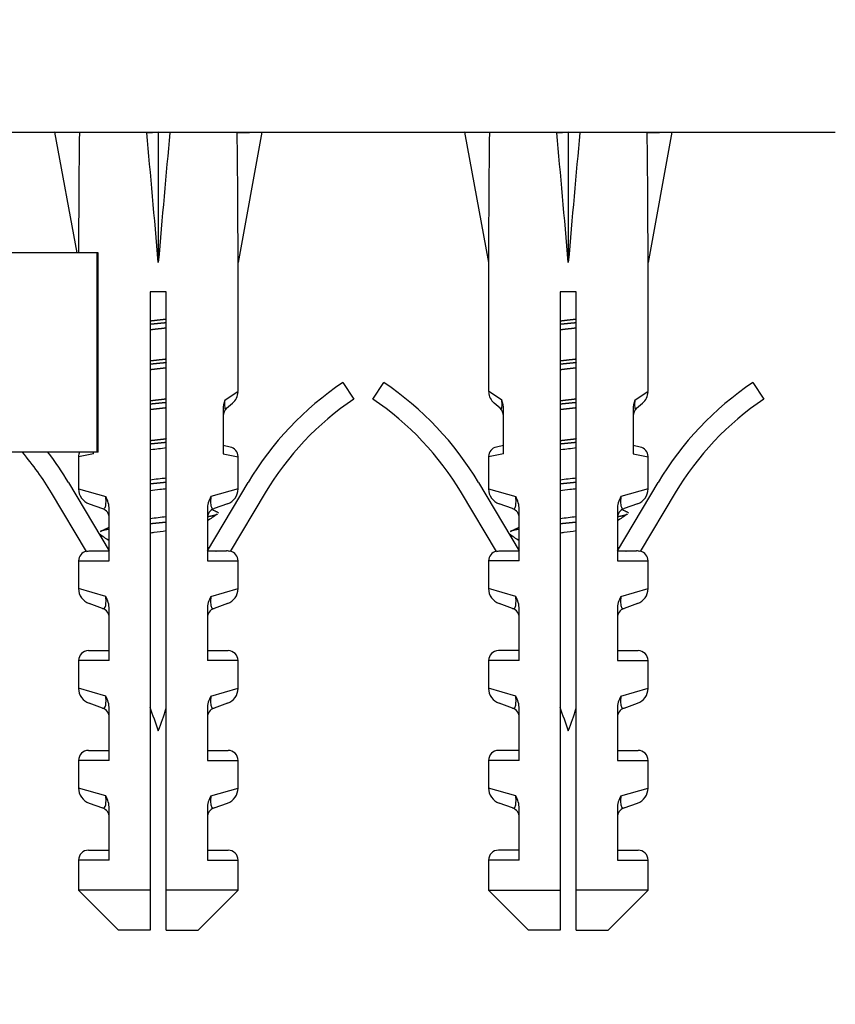
# Model space of a CAD drawing. Units: millimetres. Extents: x 0 to 1304, y 0 to 2645.
# Drawn here: x 784 to 825, y 1218 to 1267 of the extents above; entities that cross this region are included whole.
import ezdxf
from ezdxf import colors
from ezdxf.entities.mleader import LeaderData, LeaderLine
from ezdxf.math import Vec2, Vec3

# ---------------------------------------------------------------- set-up
doc = ezdxf.new("R2010")
doc.units = ezdxf.units.MM
doc.layers.add('DV1_Défaut', color=7, linetype='Continuous')
doc.layers.add('Défaut', color=7, linetype='Continuous')

# ---------------------------------------------------------------- blocks, each defined once
blk = doc.blocks.new('_DOT')
at = {"color": 0}
blk.add_line((0, 0), (-1, 0), dxfattribs=at)
at = {"color": 0, "const_width": 0.333}
blk.add_lwpolyline([(-0.1665, 0, 1), (0.1665, 0, 1)], format="xyb", close=True, dxfattribs=at)
blk = doc.blocks.new('SE')
at = {"layer": 'DV1_Défaut', "color": 7, "linetype": 'Continuous'}
for p, q in [((727.886, 1261.825), (824.886, 1261.825)), ((786.97, 1261.802), (785.728, 1261.825)), ((785.728, 1261.825), (786.837, 1255.782)), ((790.348, 1261.802), (790.928, 1261.825)), ((791.507, 1261.802), (790.928, 1261.825)), ((790.928, 1261.825), (790.928, 1255.289)), ((794.886, 1261.802), (796.128, 1261.825)), ((796.128, 1261.825), (794.928, 1255.289)), ((807.536, 1261.802), (806.293, 1261.825)), ((806.293, 1261.825), (807.493, 1255.289)), ((810.914, 1261.802), (811.493, 1261.825)), ((812.073, 1261.802), (811.493, 1261.825)), ((811.493, 1261.825), (811.493, 1255.289)), ((815.451, 1261.802), (816.693, 1261.825)), ((816.693, 1261.825), (815.493, 1255.289)), ((787.864, 1255.782), (776.343, 1255.782)), ((787.908, 1255.782), (787.864, 1255.782)), ((787.864, 1245.782), (787.864, 1255.782)), ((787.908, 1245.782), (787.908, 1255.782)), ((794.928, 1248.853), (794.928, 1255.289)), ((807.493, 1255.289), (807.493, 1248.853)), ((815.493, 1248.853), (815.493, 1255.289)), ((791.328, 1253.825), (790.528, 1253.825)), ((790.528, 1253.825), (790.528, 1223.825)), ((791.328, 1223.825), (791.328, 1253.825)), ((811.893, 1253.825), (811.093, 1253.825)), ((811.093, 1253.825), (811.093, 1223.825)), ((811.893, 1223.825), (811.893, 1253.825)), ((800.176, 1249.275), (800.734, 1248.445)), ((801.687, 1248.445), (802.245, 1249.275)), ((820.742, 1249.275), (821.3, 1248.445)), ((794.262, 1248.389), (794.928, 1248.853)), ((808.159, 1248.389), (807.493, 1248.853)), ((814.828, 1248.389), (815.493, 1248.853)), ((794.179, 1247.937), (794.179, 1245.697)), ((794.351, 1247.986), (794.654, 1248.251)), ((808.071, 1247.986), (807.767, 1248.251)), ((808.242, 1245.697), (808.242, 1247.937)), ((814.745, 1247.937), (814.745, 1245.697)), ((814.916, 1247.986), (815.219, 1248.251)), ((794.534, 1246.043), (794.179, 1246.121)), ((808.242, 1246.121), (807.887, 1246.043)), ((815.1, 1246.043), (814.745, 1246.121)), ((787.864, 1245.782), (776.343, 1245.782)), ((787.677, 1245.697), (786.928, 1245.555)), ((786.928, 1245.555), (786.928, 1243.95)), ((787.677, 1245.697), (787.677, 1245.782)), ((787.908, 1245.782), (787.864, 1245.782)), ((794.179, 1245.697), (794.928, 1245.555)), ((794.928, 1243.95), (794.928, 1245.555)), ((808.242, 1245.697), (807.493, 1245.555)), ((807.493, 1245.555), (807.493, 1243.95)), ((814.745, 1245.697), (815.493, 1245.555)), ((815.493, 1243.95), (815.493, 1245.555)), ((786.427, 1244.26), (788.466, 1240.837)), ((786.928, 1243.95), (788.295, 1243.559)), ((793.39, 1240.837), (795.429, 1244.26)), ((794.928, 1243.95), (793.561, 1243.559)), ((806.992, 1244.26), (809.031, 1240.837)), ((807.493, 1243.95), (808.86, 1243.559)), ((813.956, 1240.837), (815.995, 1244.26)), ((815.493, 1243.95), (814.127, 1243.559)), ((787.322, 1240.802), (785.567, 1243.748)), ((796.288, 1243.748), (794.534, 1240.802)), ((807.888, 1240.802), (806.133, 1243.748)), ((816.854, 1243.748), (815.099, 1240.802)), ((787.458, 1243.197), (788.134, 1242.955)), ((788.466, 1240.337), (788.466, 1242.922)), ((793.39, 1242.922), (793.39, 1240.337)), ((794.398, 1243.197), (793.722, 1242.955)), ((808.7, 1242.955), (808.024, 1243.197)), ((809.031, 1240.337), (809.031, 1242.922)), ((813.956, 1242.922), (813.956, 1240.337)), ((814.963, 1243.197), (814.287, 1242.955)), ((787.509, 1240.837), (788.466, 1240.837)), ((793.39, 1240.837), (794.347, 1240.837)), ((808.075, 1240.837), (809.031, 1240.837)), ((813.956, 1240.837), (814.912, 1240.837)), ((786.928, 1240.337), (788.466, 1240.337)), ((786.928, 1240.337), (786.928, 1238.95)), ((793.39, 1240.337), (794.928, 1240.337)), ((794.928, 1238.95), (794.928, 1240.337)), ((809.031, 1240.337), (807.493, 1240.337)), ((807.493, 1240.337), (807.493, 1238.95)), ((813.956, 1240.337), (815.493, 1240.337)), ((815.493, 1238.95), (815.493, 1240.337)), ((788.295, 1238.559), (786.928, 1238.95)), ((793.561, 1238.559), (794.928, 1238.95)), ((808.86, 1238.559), (807.493, 1238.95)), ((814.127, 1238.559), (815.493, 1238.95)), ((788.134, 1237.955), (787.458, 1238.197)), ((788.466, 1235.337), (788.466, 1237.922)), ((793.39, 1237.922), (793.39, 1235.337)), ((794.398, 1238.197), (793.722, 1237.955)), ((808.7, 1237.955), (808.024, 1238.197)), ((809.031, 1235.337), (809.031, 1237.922)), ((813.956, 1237.922), (813.956, 1235.337)), ((814.963, 1238.197), (814.287, 1237.955)), ((787.428, 1235.837), (788.466, 1235.837)), ((793.39, 1235.837), (794.428, 1235.837)), ((809.031, 1235.837), (807.993, 1235.837)), ((813.956, 1235.837), (814.993, 1235.837)), ((788.466, 1235.337), (786.928, 1235.337)), ((786.928, 1235.337), (786.928, 1233.95)), ((794.928, 1235.337), (793.39, 1235.337)), ((794.928, 1233.95), (794.928, 1235.337)), ((809.031, 1235.337), (807.493, 1235.337)), ((807.493, 1235.337), (807.493, 1233.95)), ((813.956, 1235.337), (815.493, 1235.337)), ((815.493, 1233.95), (815.493, 1235.337)), ((788.295, 1233.559), (786.928, 1233.95)), ((793.561, 1233.559), (794.928, 1233.95)), ((808.86, 1233.559), (807.493, 1233.95)), ((814.127, 1233.559), (815.493, 1233.95)), ((788.134, 1232.955), (787.458, 1233.197)), ((794.398, 1233.197), (793.722, 1232.955)), ((808.7, 1232.955), (808.024, 1233.197)), ((814.287, 1232.955), (814.963, 1233.197)), ((788.466, 1230.337), (788.466, 1232.922)), ((793.39, 1232.922), (793.39, 1230.337)), ((809.031, 1230.337), (809.031, 1232.922)), ((813.956, 1232.922), (813.956, 1230.337)), ((787.428, 1230.837), (788.466, 1230.837)), ((793.39, 1230.837), (794.428, 1230.837)), ((809.031, 1230.837), (807.993, 1230.837)), ((813.956, 1230.837), (814.993, 1230.837)), ((788.466, 1230.337), (786.928, 1230.337)), ((786.928, 1230.337), (786.928, 1228.95)), ((793.39, 1230.337), (794.928, 1230.337)), ((794.928, 1228.95), (794.928, 1230.337)), ((809.031, 1230.337), (807.493, 1230.337)), ((807.493, 1230.337), (807.493, 1228.95)), ((813.956, 1230.337), (815.493, 1230.337)), ((815.493, 1228.95), (815.493, 1230.337)), ((788.295, 1228.559), (786.928, 1228.95)), ((793.561, 1228.559), (794.928, 1228.95)), ((808.86, 1228.559), (807.493, 1228.95)), ((814.127, 1228.559), (815.493, 1228.95)), ((787.458, 1228.197), (788.134, 1227.955)), ((793.722, 1227.955), (794.398, 1228.197)), ((808.7, 1227.955), (808.024, 1228.197)), ((814.287, 1227.955), (814.963, 1228.197)), ((788.466, 1225.337), (788.466, 1227.922)), ((793.39, 1227.922), (793.39, 1225.337)), ((809.031, 1225.337), (809.031, 1227.922)), ((813.956, 1227.922), (813.956, 1225.337)), ((787.428, 1225.837), (788.466, 1225.837)), ((793.39, 1225.837), (794.428, 1225.837)), ((809.031, 1225.837), (807.993, 1225.837)), ((813.956, 1225.837), (814.993, 1225.837)), ((788.466, 1225.337), (786.928, 1225.337)), ((786.928, 1225.337), (786.928, 1223.825)), ((793.39, 1225.337), (794.928, 1225.337)), ((794.928, 1223.825), (794.928, 1225.337)), ((809.031, 1225.337), (807.493, 1225.337)), ((807.493, 1225.337), (807.493, 1223.825)), ((813.956, 1225.337), (815.493, 1225.337)), ((815.493, 1223.825), (815.493, 1225.337)), ((790.528, 1223.825), (786.928, 1223.825)), ((786.928, 1223.825), (788.928, 1221.825)), ((790.528, 1223.825), (790.528, 1221.825)), ((794.928, 1223.825), (791.328, 1223.825)), ((791.328, 1221.825), (791.328, 1223.825)), ((792.928, 1221.825), (794.928, 1223.825)), ((807.493, 1223.825), (811.093, 1223.825)), ((807.493, 1223.825), (809.493, 1221.825)), ((811.093, 1223.825), (811.093, 1221.825)), ((815.493, 1223.825), (811.893, 1223.825)), ((811.893, 1221.825), (811.893, 1223.825)), ((813.493, 1221.825), (815.493, 1223.825)), ((790.528, 1221.825), (788.928, 1221.825)), ((791.328, 1221.825), (792.928, 1221.825)), ((811.093, 1221.825), (809.493, 1221.825)), ((811.893, 1221.825), (813.493, 1221.825))]:
    blk.add_line(p, q, dxfattribs=at)
for centre, radius, start, end in [((808.978, 1236.189), 15.77, 123.9256, 149.2193), ((793.444, 1236.189), 15.77, 30.7807, 56.0744), ((829.543, 1236.189), 15.77, 123.9256, 149.2193), ((794.128, 1248.853), 0.8, 311.1016, 356.8509), ((808.293, 1248.853), 0.8, 184.7865, 228.8984), ((814.693, 1248.853), 0.8, 311.1016, 356.8509), ((795.476, 1247.932), 1.297, 159.3672, 179.7731), ((808.978, 1236.189), 14.77, 123.9256, 149.2193), ((793.444, 1236.189), 14.77, 30.7807, 56.0744), ((806.945, 1247.932), 1.297, 0.2272, 20.6325), ((816.042, 1247.932), 1.297, 159.3672, 179.7731), ((829.543, 1236.189), 14.77, 123.9256, 149.2193), ((794.679, 1247.609), 0.5, 131.1016, 180), ((807.742, 1247.609), 0.5, 0, 48.8984), ((815.245, 1247.609), 0.5, 131.1016, 180), ((794.428, 1245.555), 0.5, 1.443, 77.7264), ((807.993, 1245.555), 0.5, 102.2736, 177.9493), ((814.993, 1245.555), 0.5, 1.443, 77.7264), ((772.878, 1236.189), 14.77, 30.7807, 40.5034), ((772.878, 1236.189), 15.77, 30.7807, 37.4672), ((787.428, 1245.555), 0.5, 152.9591, 177.9493), ((787.728, 1243.95), 0.8, 180.2007, 250.305), ((794.128, 1243.95), 0.8, 289.695, 359.6697), ((808.293, 1243.95), 0.8, 180.2007, 250.305), ((814.693, 1243.95), 0.8, 289.695, 359.6697), ((787.134, 1242.906), 1.332, 0.7025, 29.3496), ((794.722, 1242.906), 1.332, 150.6503, 179.2977), ((807.699, 1242.906), 1.332, 0.7025, 29.3496), ((815.287, 1242.906), 1.332, 150.6503, 179.2977), ((787.966, 1242.484), 0.5, 0, 70.305), ((793.89, 1242.484), 0.5, 109.695, 180), ((827.939, 1315.105), 79.93, 244.58998, 244.74087), ((808.531, 1242.484), 0.5, 0, 70.305), ((814.456, 1242.484), 0.5, 109.695, 180), ((848.504, 1315.105), 79.93, 244.58998, 244.74087), ((864.335, 1139.486), 124.946, 124.32453, 124.59726), ((884.901, 1139.486), 124.946, 124.32453, 124.59726), ((750.832, 1320.616), 87.136, 295.26687, 295.58829), ((771.397, 1320.616), 87.136, 295.26687, 295.58829), ((712.335, 1130.911), 134.127, 55.41674, 55.67081), ((732.9, 1130.911), 134.127, 55.41674, 55.67081), ((837.172, 1332.568), 101.473, 244.4392, 244.49437), ((857.738, 1332.568), 101.473, 244.4392, 244.49437), ((787.428, 1240.337), 0.5, 103.358, 180), ((837.172, 1332.568), 101.473, 244.68908, 244.7152), ((794.428, 1240.337), 0.5, 0, 76.666), ((807.993, 1240.337), 0.5, 103.358, 180), ((857.738, 1332.568), 101.473, 244.68908, 244.7152), ((814.993, 1240.337), 0.5, 0, 76.666), ((787.728, 1238.95), 0.8, 180.2007, 250.305), ((794.128, 1238.95), 0.8, 289.695, 359.6697), ((808.293, 1238.95), 0.8, 180.2007, 250.305), ((814.693, 1238.95), 0.8, 289.695, 359.6697), ((787.134, 1237.906), 1.332, 0.7025, 29.3496), ((794.722, 1237.906), 1.332, 150.6503, 179.2977), ((807.699, 1237.906), 1.332, 0.7025, 29.3496), ((815.287, 1237.906), 1.332, 150.6503, 179.2977), ((787.966, 1237.484), 0.5, 0, 70.305), ((793.89, 1237.484), 0.5, 109.695, 180), ((808.531, 1237.484), 0.5, 0, 70.305), ((814.456, 1237.484), 0.5, 109.695, 180), ((787.428, 1235.337), 0.5, 90, 180), ((794.428, 1235.337), 0.5, 0, 90), ((807.993, 1235.337), 0.5, 90, 180), ((814.993, 1235.337), 0.5, 0, 90), ((787.728, 1233.95), 0.8, 180.2007, 250.305), ((787.134, 1232.906), 1.332, 0.7025, 29.3496), ((794.722, 1232.906), 1.332, 150.6503, 179.2977), ((794.128, 1233.95), 0.8, 289.695, 359.6697), ((808.293, 1233.95), 0.8, 180.2007, 250.305), ((807.699, 1232.906), 1.332, 0.7025, 29.3496), ((815.287, 1232.906), 1.332, 150.6503, 179.2977), ((814.693, 1233.95), 0.8, 289.695, 359.6697), ((829.751, 1246.27), 41.423, 198.672, 200.4081), ((850.316, 1246.27), 41.423, 198.672, 200.4081), ((787.966, 1232.484), 0.5, 0, 70.305), ((752.105, 1246.27), 41.423, 339.5919, 341.2427), ((793.89, 1232.484), 0.5, 109.695, 180), ((808.531, 1232.484), 0.5, 0, 70.305), ((772.67, 1246.27), 41.423, 339.5919, 341.2427), ((814.456, 1232.484), 0.5, 109.695, 180), ((787.428, 1230.337), 0.5, 90, 180), ((794.428, 1230.337), 0.5, 0, 90), ((807.993, 1230.337), 0.5, 90, 180), ((814.993, 1230.337), 0.5, 0, 90), ((787.728, 1228.95), 0.8, 180.2007, 250.305), ((787.134, 1227.906), 1.332, 0.7025, 29.3496), ((794.722, 1227.906), 1.332, 150.6503, 179.2977), ((794.128, 1228.95), 0.8, 289.695, 359.6697), ((808.293, 1228.95), 0.8, 180.2007, 250.305), ((807.699, 1227.906), 1.332, 0.7025, 29.3496), ((815.287, 1227.906), 1.332, 150.6503, 179.2977), ((814.693, 1228.95), 0.8, 289.695, 359.6697), ((787.966, 1227.484), 0.5, 0, 70.305), ((793.89, 1227.484), 0.5, 109.695, 180), ((808.531, 1227.484), 0.5, 0, 70.305), ((814.456, 1227.484), 0.5, 109.695, 180), ((787.428, 1225.337), 0.5, 90, 180), ((794.428, 1225.337), 0.5, 0, 90), ((807.993, 1225.337), 0.5, 90, 180), ((814.993, 1225.337), 0.5, 0, 90)]:
    blk.add_arc(centre, radius, start, end, dxfattribs=at)
for centre, major_axis, ratio, start_param, end_param in [((790.928, 1233.501), (-1.704, 51.386), 0.070422, 0.985211, 1.119979), ((790.928, 1233.501), (-3.627, 51.386), 0.032842, -1.135257, -0.989865), ((790.928, 1233.501), (3.627, 51.386), 0.032842, 0.989865, 1.135257), ((790.928, 1233.501), (1.704, 51.386), 0.070422, -1.130604, -0.985211), ((811.493, 1233.501), (-1.704, 51.386), 0.070422, 0.985211, 1.130604), ((811.493, 1233.501), (-3.627, 51.386), 0.032842, -1.135257, -0.989865), ((811.493, 1233.501), (3.627, 51.386), 0.032842, 0.989865, 1.135257), ((811.493, 1233.501), (1.704, 51.386), 0.070422, -1.130604, -0.985211)]:
    blk.add_ellipse(centre, major_axis=major_axis, ratio=ratio, start_param=start_param, end_param=end_param, dxfattribs=at)
for points, weights, knots in [([(790.518, 1252.37), (790.721, 1252.394), (790.928, 1252.417), (791.133, 1252.44), (791.336, 1252.465)], [0.964811924291, 0.979166184864, 1, 0.979299047367, 0.964995269303], [0, 0, 0, 0.501599, 0.501599, 1, 1, 1]), ([(791.335, 1252.274), (791.132, 1252.253), (790.928, 1252.233), (790.723, 1252.213), (790.521, 1252.192)], [0.96891981385, 0.982056767924, 1, 0.982056767924, 0.96891981385], [0, 0, 0, 0.5, 0.5, 1, 1, 1]), ([(811.083, 1252.37), (811.287, 1252.394), (811.493, 1252.417), (811.698, 1252.44), (811.901, 1252.465)], [0.964811924291, 0.979166184864, 1, 0.979299047367, 0.964995269303], [0, 0, 0, 0.501599, 0.501599, 1, 1, 1]), ([(811.901, 1252.274), (811.698, 1252.253), (811.493, 1252.233), (811.289, 1252.213), (811.086, 1252.192)], [0.96891981385, 0.982056767924, 1, 0.982056767924, 0.96891981385], [0, 0, 0, 0.5, 0.5, 1, 1, 1]), ([(791.336, 1252.01), (791.133, 1251.985), (790.928, 1251.962), (790.723, 1251.94), (790.52, 1251.915)], [0.964995269303, 0.979299047367, 1, 0.979299047367, 0.964995269303], [0, 0, 0, 0.5, 0.5, 1, 1, 1]), ([(811.901, 1252.01), (811.698, 1251.985), (811.493, 1251.962), (811.288, 1251.94), (811.086, 1251.915)], [0.964995269303, 0.979299047367, 1, 0.979299047367, 0.964995269303], [0, 0, 0, 0.5, 0.5, 1, 1, 1]), ([(790.518, 1250.37), (790.721, 1250.394), (790.928, 1250.417), (791.133, 1250.44), (791.336, 1250.465)], [0.964811924291, 0.979166184864, 1, 0.979299047367, 0.964995269303], [0, 0, 0, 0.501599, 0.501599, 1, 1, 1]), ([(791.335, 1250.274), (791.132, 1250.253), (790.928, 1250.233), (790.723, 1250.213), (790.521, 1250.192)], [0.96891981385, 0.982056767924, 1, 0.982056767924, 0.96891981385], [0, 0, 0, 0.5, 0.5, 1, 1, 1]), ([(811.083, 1250.37), (811.287, 1250.394), (811.493, 1250.417), (811.698, 1250.44), (811.901, 1250.465)], [0.964811924291, 0.979166184864, 1, 0.979299047367, 0.964995269303], [0, 0, 0, 0.501599, 0.501599, 1, 1, 1]), ([(811.901, 1250.274), (811.698, 1250.253), (811.493, 1250.233), (811.289, 1250.213), (811.086, 1250.192)], [0.96891981385, 0.982056767924, 1, 0.982056767924, 0.96891981385], [0, 0, 0, 0.5, 0.5, 1, 1, 1]), ([(791.336, 1250.01), (791.133, 1249.985), (790.928, 1249.962), (790.723, 1249.94), (790.52, 1249.915)], [0.964995269303, 0.979299047367, 1, 0.979299047367, 0.964995269303], [0, 0, 0, 0.5, 0.5, 1, 1, 1]), ([(811.901, 1250.01), (811.698, 1249.985), (811.493, 1249.962), (811.288, 1249.94), (811.086, 1249.915)], [0.964995269303, 0.979299047367, 1, 0.979299047367, 0.964995269303], [0, 0, 0, 0.5, 0.5, 1, 1, 1]), ([(790.518, 1248.37), (790.721, 1248.394), (790.928, 1248.417), (791.133, 1248.44), (791.336, 1248.465)], [0.964811924291, 0.979166184864, 1, 0.979299047367, 0.964995269303], [0, 0, 0, 0.5015994, 0.5015994, 1, 1, 1]), ([(791.335, 1248.274), (791.132, 1248.253), (790.928, 1248.233), (790.723, 1248.213), (790.521, 1248.192)], [0.96891981385, 0.982056767924, 1, 0.982056767924, 0.96891981385], [0, 0, 0, 0.5, 0.5, 1, 1, 1]), ([(811.083, 1248.37), (811.287, 1248.394), (811.493, 1248.417), (811.698, 1248.44), (811.901, 1248.465)], [0.964811924291, 0.979166184864, 1, 0.979299047367, 0.964995269303], [0, 0, 0, 0.501599, 0.501599, 1, 1, 1]), ([(811.901, 1248.274), (811.698, 1248.253), (811.493, 1248.233), (811.289, 1248.213), (811.086, 1248.192)], [0.96891981385, 0.982056767924, 1, 0.982056767924, 0.96891981385], [0, 0, 0, 0.5, 0.5, 1, 1, 1]), ([(791.336, 1248.01), (791.133, 1247.985), (790.928, 1247.962), (790.723, 1247.94), (790.52, 1247.915)], [0.964995269303, 0.979299047367, 1, 0.979299047367, 0.964995269303], [0, 0, 0, 0.5, 0.5, 1, 1, 1]), ([(811.901, 1248.01), (811.698, 1247.985), (811.493, 1247.962), (811.288, 1247.94), (811.086, 1247.915)], [0.964995269303, 0.979299047367, 1, 0.979299047367, 0.964995269303], [0, 0, 0, 0.5, 0.5, 1, 1, 1]), ([(790.518, 1246.37), (790.721, 1246.394), (790.928, 1246.417), (791.133, 1246.44), (791.336, 1246.465)], [0.96481191851, 0.979166180669, 1, 0.979299047367, 0.964995269303], [0, 0, 0, 0.501599, 0.501599, 1, 1, 1]), ([(811.083, 1246.37), (811.287, 1246.394), (811.493, 1246.417), (811.698, 1246.44), (811.901, 1246.465)], [0.96481191851, 0.979166180669, 1, 0.979299047367, 0.964995269303], [0, 0, 0, 0.501599, 0.501599, 1, 1, 1]), ([(791.335, 1246.274), (791.132, 1246.253), (790.928, 1246.233), (790.723, 1246.213), (790.521, 1246.192)], [0.96891981385, 0.982056767924, 1, 0.982056767924, 0.96891981385], [0, 0, 0, 0.5, 0.5, 1, 1, 1]), ([(811.901, 1246.274), (811.698, 1246.253), (811.493, 1246.233), (811.289, 1246.213), (811.086, 1246.192)], [0.96891981385, 0.982056767924, 1, 0.982056767924, 0.96891981385], [0, 0, 0, 0.5, 0.5, 1, 1, 1]), ([(791.335, 1244.274), (791.132, 1244.253), (790.928, 1244.233), (790.723, 1244.213), (790.521, 1244.192)], [0.96891981385, 0.982056767924, 1, 0.982056767924, 0.96891981385], [0, 0, 0, 0.5, 0.5, 1, 1, 1]), ([(811.901, 1244.274), (811.698, 1244.253), (811.493, 1244.233), (811.289, 1244.213), (811.086, 1244.192)], [0.96891981385, 0.982056767924, 1, 0.982056767924, 0.96891981385], [0, 0, 0, 0.5, 0.5, 1, 1, 1]), ([(793.879, 1242.673), (793.785, 1242.616), (793.526, 1242.566), (793.489, 1242.559), (793.45, 1242.552)], [0.940723680586, 0.955740166081, 1, 0.993495806094, 0.987623142935], [0, 0, 0, 0.871874, 0.871874, 1, 1, 1]), ([(814.444, 1242.673), (814.351, 1242.616), (814.091, 1242.566), (814.055, 1242.559), (814.015, 1242.552)], [0.940723680586, 0.955740166081, 1, 0.993495806094, 0.987623142935], [0, 0, 0, 0.871874, 0.871874, 1, 1, 1]), ([(788.42, 1241.916), (788.373, 1241.908), (788.33, 1241.9), (788.13, 1241.861), (788.028, 1241.818)], [0.985679767089, 0.992409876882, 1, 0.96552797106, 0.948795436215], [0, 0, 0, 0.1804502, 0.1804502, 1, 1, 1]), ([(791.335, 1242.274), (791.132, 1242.253), (790.928, 1242.233), (790.723, 1242.213), (790.521, 1242.192)], [0.96891981385, 0.982056767924, 1, 0.982056767924, 0.96891981385], [0, 0, 0, 0.5, 0.5, 1, 1, 1]), ([(808.985, 1241.916), (808.938, 1241.908), (808.895, 1241.9), (808.695, 1241.861), (808.593, 1241.818)], [0.985679767089, 0.992409876882, 1, 0.96552797106, 0.948795436215], [0, 0, 0, 0.18045, 0.18045, 1, 1, 1]), ([(811.901, 1242.274), (811.698, 1242.253), (811.493, 1242.233), (811.289, 1242.213), (811.086, 1242.192)], [0.96891981385, 0.982056767924, 1, 0.982056767924, 0.96891981385], [0, 0, 0, 0.5, 0.5, 1, 1, 1])]:
    blk.add_rational_spline(points, weights, degree=2, knots=knots, dxfattribs=at)
for points, knots in [([(794.262, 1248.389), (794.258, 1248.342), (794.254, 1248.295), (794.249, 1248.203), (794.248, 1248.159), (794.251, 1248.047), (794.26, 1248.004), (794.283, 1247.962), (794.296, 1247.959), (794.323, 1247.965), (794.337, 1247.974), (794.351, 1247.986)], [0, 0, 0, 0, 0.125, 0.125, 0.25, 0.25, 0.5, 0.5, 0.75, 0.75, 1, 1, 1, 1]), ([(808.071, 1247.986), (808.084, 1247.974), (808.098, 1247.965), (808.125, 1247.959), (808.138, 1247.962), (808.161, 1248.004), (808.17, 1248.047), (808.173, 1248.158), (808.172, 1248.203), (808.167, 1248.296), (808.163, 1248.342), (808.159, 1248.389)], [0, 0, 0, 0, 0.25, 0.25, 0.5, 0.5, 0.75, 0.75, 0.875, 0.875, 1, 1, 1, 1]), ([(814.828, 1248.389), (814.824, 1248.342), (814.82, 1248.295), (814.815, 1248.203), (814.814, 1248.159), (814.816, 1248.047), (814.826, 1248.004), (814.848, 1247.962), (814.862, 1247.959), (814.889, 1247.965), (814.903, 1247.974), (814.916, 1247.986)], [0, 0, 0, 0, 0.125, 0.125, 0.25, 0.25, 0.5, 0.5, 0.75, 0.75, 1, 1, 1, 1]), ([(790.527, 1245.915), (790.537, 1245.916), (790.547, 1245.917), (790.814, 1245.95), (791.074, 1245.981), (791.327, 1246.013)], [0, 0, 0, 0, 0.038498, 0.038498, 1, 1, 1, 1]), ([(811.092, 1245.915), (811.102, 1245.916), (811.113, 1245.917), (811.379, 1245.95), (811.639, 1245.981), (811.893, 1246.013)], [0, 0, 0, 0, 0.038498, 0.038498, 1, 1, 1, 1]), ([(790.522, 1243.866), (790.679, 1243.887), (790.84, 1243.907), (791.113, 1243.939), (791.224, 1243.953), (791.334, 1243.968)], [0, 0, 0, 0, 0.590482, 0.590482, 1, 1, 1, 1]), ([(811.087, 1243.866), (811.245, 1243.887), (811.406, 1243.907), (811.678, 1243.939), (811.789, 1243.953), (811.899, 1243.968)], [0, 0, 0, 0, 0.590482, 0.590482, 1, 1, 1, 1]), ([(788.134, 1242.955), (788.158, 1242.947), (788.182, 1242.943), (788.227, 1242.96), (788.249, 1242.979), (788.284, 1243.064), (788.298, 1243.132), (788.308, 1243.321), (788.305, 1243.441), (788.295, 1243.559)], [0, 0, 0, 0, 0.25, 0.25, 0.5, 0.5, 0.75, 0.75, 1, 1, 1, 1]), ([(793.561, 1243.559), (793.551, 1243.442), (793.548, 1243.323), (793.558, 1243.131), (793.571, 1243.065), (793.607, 1242.979), (793.628, 1242.96), (793.674, 1242.943), (793.698, 1242.947), (793.722, 1242.955)], [0, 0, 0, 0, 0.25, 0.25, 0.5, 0.5, 0.75, 0.75, 1, 1, 1, 1]), ([(808.7, 1242.955), (808.724, 1242.947), (808.747, 1242.943), (808.793, 1242.96), (808.814, 1242.979), (808.85, 1243.064), (808.863, 1243.132), (808.874, 1243.321), (808.87, 1243.441), (808.86, 1243.559)], [0, 0, 0, 0, 0.25, 0.25, 0.5, 0.5, 0.75, 0.75, 1, 1, 1, 1]), ([(814.127, 1243.559), (814.117, 1243.442), (814.113, 1243.323), (814.123, 1243.131), (814.137, 1243.065), (814.172, 1242.979), (814.193, 1242.96), (814.239, 1242.943), (814.263, 1242.947), (814.287, 1242.955)], [0, 0, 0, 0, 0.25, 0.25, 0.5, 0.5, 0.75, 0.75, 1, 1, 1, 1]), ([(790.526, 1241.743), (790.588, 1241.752), (790.651, 1241.761), (790.919, 1241.798), (791.126, 1241.827), (791.329, 1241.856)], [0, 0, 0, 0, 0.234497, 0.234497, 1, 1, 1, 1]), ([(811.091, 1241.743), (811.154, 1241.752), (811.216, 1241.761), (811.484, 1241.798), (811.691, 1241.827), (811.894, 1241.856)], [0, 0, 0, 0, 0.234497, 0.234497, 1, 1, 1, 1]), ([(787.322, 1240.802), (787.352, 1240.813), (787.383, 1240.822), (787.446, 1240.834), (787.477, 1240.837), (787.509, 1240.837)], [0, 0, 0, 0, 0.5, 0.5, 1, 1, 1, 1]), ([(794.534, 1240.802), (794.504, 1240.813), (794.473, 1240.822), (794.41, 1240.834), (794.379, 1240.837), (794.347, 1240.837)], [0, 0, 0, 0, 0.5, 0.5, 1, 1, 1, 1]), ([(807.888, 1240.802), (807.917, 1240.813), (807.948, 1240.822), (808.011, 1240.834), (808.043, 1240.837), (808.075, 1240.837)], [0, 0, 0, 0, 0.5, 0.5, 1, 1, 1, 1]), ([(815.099, 1240.802), (815.069, 1240.813), (815.038, 1240.822), (814.976, 1240.834), (814.944, 1240.837), (814.912, 1240.837)], [0, 0, 0, 0, 0.5, 0.5, 1, 1, 1, 1]), ([(788.134, 1237.955), (788.158, 1237.947), (788.182, 1237.943), (788.227, 1237.96), (788.249, 1237.979), (788.284, 1238.064), (788.298, 1238.132), (788.308, 1238.321), (788.305, 1238.441), (788.295, 1238.559)], [0, 0, 0, 0, 0.25, 0.25, 0.5, 0.5, 0.75, 0.75, 1, 1, 1, 1]), ([(793.561, 1238.559), (793.551, 1238.442), (793.548, 1238.323), (793.558, 1238.131), (793.571, 1238.065), (793.607, 1237.979), (793.628, 1237.96), (793.674, 1237.943), (793.698, 1237.947), (793.722, 1237.955)], [0, 0, 0, 0, 0.25, 0.25, 0.5, 0.5, 0.75, 0.75, 1, 1, 1, 1]), ([(808.7, 1237.955), (808.724, 1237.947), (808.747, 1237.943), (808.793, 1237.96), (808.814, 1237.979), (808.85, 1238.064), (808.863, 1238.132), (808.874, 1238.321), (808.87, 1238.441), (808.86, 1238.559)], [0, 0, 0, 0, 0.25, 0.25, 0.5, 0.5, 0.75, 0.75, 1, 1, 1, 1]), ([(814.127, 1238.559), (814.117, 1238.442), (814.113, 1238.323), (814.123, 1238.131), (814.137, 1238.065), (814.172, 1237.979), (814.193, 1237.96), (814.239, 1237.943), (814.263, 1237.947), (814.287, 1237.955)], [0, 0, 0, 0, 0.25, 0.25, 0.5, 0.5, 0.75, 0.75, 1, 1, 1, 1]), ([(788.134, 1232.955), (788.158, 1232.947), (788.182, 1232.943), (788.227, 1232.96), (788.249, 1232.979), (788.284, 1233.064), (788.298, 1233.132), (788.308, 1233.321), (788.305, 1233.441), (788.295, 1233.559)], [0, 0, 0, 0, 0.25, 0.25, 0.5, 0.5, 0.75, 0.75, 1, 1, 1, 1]), ([(793.561, 1233.559), (793.551, 1233.442), (793.548, 1233.323), (793.558, 1233.131), (793.571, 1233.065), (793.607, 1232.979), (793.628, 1232.96), (793.674, 1232.943), (793.698, 1232.947), (793.722, 1232.955)], [0, 0, 0, 0, 0.25, 0.25, 0.5, 0.5, 0.75, 0.75, 1, 1, 1, 1]), ([(808.7, 1232.955), (808.724, 1232.947), (808.747, 1232.943), (808.793, 1232.96), (808.814, 1232.979), (808.85, 1233.064), (808.863, 1233.132), (808.874, 1233.321), (808.87, 1233.441), (808.86, 1233.559)], [0, 0, 0, 0, 0.25, 0.25, 0.5, 0.5, 0.75, 0.75, 1, 1, 1, 1]), ([(814.127, 1233.559), (814.117, 1233.442), (814.113, 1233.323), (814.123, 1233.131), (814.137, 1233.065), (814.172, 1232.979), (814.193, 1232.96), (814.239, 1232.943), (814.263, 1232.947), (814.287, 1232.955)], [0, 0, 0, 0, 0.25, 0.25, 0.5, 0.5, 0.75, 0.75, 1, 1, 1, 1]), ([(788.134, 1227.955), (788.158, 1227.947), (788.182, 1227.943), (788.227, 1227.96), (788.249, 1227.979), (788.284, 1228.064), (788.298, 1228.132), (788.308, 1228.321), (788.305, 1228.441), (788.295, 1228.559)], [0, 0, 0, 0, 0.25, 0.25, 0.5, 0.5, 0.75, 0.75, 1, 1, 1, 1]), ([(793.561, 1228.559), (793.551, 1228.442), (793.548, 1228.323), (793.558, 1228.131), (793.571, 1228.065), (793.607, 1227.979), (793.628, 1227.96), (793.674, 1227.943), (793.698, 1227.947), (793.722, 1227.955)], [0, 0, 0, 0, 0.25, 0.25, 0.5, 0.5, 0.75, 0.75, 1, 1, 1, 1]), ([(808.7, 1227.955), (808.724, 1227.947), (808.747, 1227.943), (808.793, 1227.96), (808.814, 1227.979), (808.85, 1228.064), (808.863, 1228.132), (808.874, 1228.321), (808.87, 1228.441), (808.86, 1228.559)], [0, 0, 0, 0, 0.25, 0.25, 0.5, 0.5, 0.75, 0.75, 1, 1, 1, 1]), ([(814.127, 1228.559), (814.117, 1228.442), (814.113, 1228.323), (814.123, 1228.131), (814.137, 1228.065), (814.172, 1227.979), (814.193, 1227.96), (814.239, 1227.943), (814.263, 1227.947), (814.287, 1227.955)], [0, 0, 0, 0, 0.25, 0.25, 0.5, 0.5, 0.75, 0.75, 1, 1, 1, 1])]:
    blk.add_open_spline(points, degree=3, knots=knots, dxfattribs=at)
for points in [[(791.331, 1244.487), (791.064, 1244.454), (790.79, 1244.422), (790.523, 1244.389)], [(811.897, 1244.487), (811.629, 1244.454), (811.355, 1244.422), (811.088, 1244.389)], [(791.329, 1242.546), (791.063, 1242.512), (790.792, 1242.479), (790.528, 1242.446)], [(811.894, 1242.546), (811.629, 1242.512), (811.357, 1242.479), (811.094, 1242.446)]]:
    blk.add_open_spline(points, degree=3, dxfattribs=at)
for points in [[(793.828, 1242.818), (793.928, 1242.776), (793.928, 1242.733)], [(814.394, 1242.818), (814.493, 1242.776), (814.493, 1242.733)]]:
    blk.add_rational_spline(points, [0.948795436215, 0.933012701892, 0.933012701892], degree=2, dxfattribs=at)

msp = doc.modelspace()

# ---------------------------------------------------------------- block references
at = {"layer": 'Défaut'}
msp.add_blockref('SE', (0, 0), dxfattribs=at)

# ---------------------------------------------------------------- leaders
at = {"layer": 'Défaut', "color": 7, "linetype": 'Continuous'}
ml = msp.add_multileader_mtext('Standard', dxfattribs=at)
ml.set_content('{\\pxsm0.9;\\fSolid Edge ISO|b1||i0||c0|p34;\\W1.;29/10/2020\\P}', color=256)
ml.set_leader_properties()
ml.set_arrow_properties(name='DOT')
ml.build(insert=Vec2(0, 0))
ml.multileader.update_dxf_attribs({"leader_type": 0, "dogleg_length": 0, "arrow_head_size": 12})
ctx = ml.context
ctx.base_point, ctx.char_height, ctx.arrow_head_size, ctx.landing_gap_size = Vec3(1115.976, 2638.21), 12, 12, 4.2
notes = []
notes.append((ctx, [(0, (0, 0, 0), (0, 0), (1, 0), 1, [])]))
ctx.mtext.insert = Vec3(1117.976, 2644.33)
for ctx, leaders in notes:
    for number, flags, end, landing, length, lines in leaders:
        leader = LeaderData()
        leader.index, (leader.has_last_leader_line, leader.has_dogleg_vector, leader.attachment_direction) = number, flags
        leader.last_leader_point, leader.dogleg_vector, leader.dogleg_length = Vec3(end), Vec3(landing), length
        for number, points, colour, breaks in lines:
            line = LeaderLine()
            line.index, line.vertices, line.color, line.breaks = number, Vec3.list(points), colors.encode_raw_color(colour), breaks
            leader.lines.append(line)
        ctx.leaders.append(leader)

doc.saveas('drawing.dxf')
